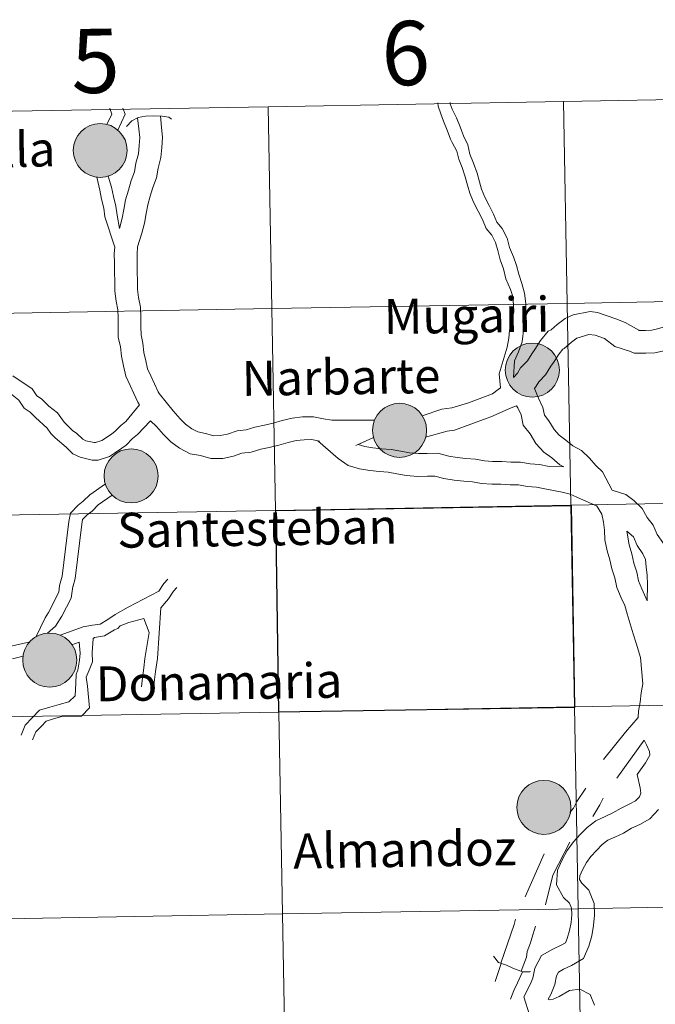
# Model space of a CAD drawing. Extents: x 609372 to 613880, y 773079 to 776122.
# Drawn here: x 610408 to 610497, y 773242 to 773380 of the extents above; entities that cross this region are included whole.
import ezdxf
from ezdxf.enums import TextEntityAlignment as Align

# ---------------------------------------------------------------- set-up
doc = ezdxf.new("R2010")
doc.units = 0
doc.header["$MEASUREMENT"] = 0
doc.layers.add('Nivel 63', color=7, linetype='Continuous')
doc.styles.add('Style-arial', font='arial.shx', dxfattribs={"bigfont": 'arialbig.shx'})
doc.styles.add('Style-font002', font='font002.shx')

msp = doc.modelspace()

# ---------------------------------------------------------------- hatches: boundary and pattern name
at = {"layer": 'Nivel 63', "linetype": 'Continuous', "lineweight": 0}
h = msp.add_hatch(color=19, dxfattribs=at)
edge = h.paths.add_edge_path()
edge.add_arc((610419.595, 773361.457), 3.78, 179.5317, 539.5317)
h = msp.add_hatch(color=19, dxfattribs=at)
edge = h.paths.add_edge_path()
edge.add_arc((610419.595, 773361.457), 3.78, 179.5317, 539.5317)
h = msp.add_hatch(color=7, dxfattribs=at)
edge = h.paths.add_edge_path()
edge.add_arc((610419.595, 773361.457), 1.683, 167.4457, 527.4457)
h = msp.add_hatch(color=7, dxfattribs=at)
edge = h.paths.add_edge_path()
edge.add_arc((610419.595, 773361.457), 1.683, 167.4457, 527.4457)
h = msp.add_hatch(color=19, dxfattribs=at)
edge = h.paths.add_edge_path()
edge.add_arc((610480.19, 773330.653), 3.792, 179.53171, 539.53171)
h = msp.add_hatch(color=19, dxfattribs=at)
edge = h.paths.add_edge_path()
edge.add_arc((610461.573, 773322.21), 3.792, 179.53171, 539.53171)
h = msp.add_hatch(color=19, dxfattribs=at)
edge = h.paths.add_edge_path()
edge.add_arc((610461.573, 773322.21), 3.792, 179.53171, 539.53171)
h = msp.add_hatch(color=7, dxfattribs=at)
edge = h.paths.add_edge_path()
edge.add_arc((610461.573, 773322.21), 1.688, 167.44571, 527.44571)
h = msp.add_hatch(color=7, dxfattribs=at)
edge = h.paths.add_edge_path()
edge.add_arc((610461.573, 773322.21), 1.688, 167.44571, 527.44571)
h = msp.add_hatch(color=19, dxfattribs=at)
edge = h.paths.add_edge_path()
edge.add_arc((610423.932, 773315.821), 3.792, 179.53171, 539.53171)
h = msp.add_hatch(color=19, dxfattribs=at)
edge = h.paths.add_edge_path()
edge.add_arc((610423.932, 773315.821), 3.792, 179.53171, 539.53171)
h = msp.add_hatch(color=7, dxfattribs=at)
edge = h.paths.add_edge_path()
edge.add_arc((610423.932, 773315.821), 1.688, 167.44571, 527.44571)
h = msp.add_hatch(color=7, dxfattribs=at)
edge = h.paths.add_edge_path()
edge.add_arc((610423.932, 773315.821), 1.688, 167.44571, 527.44571)
h = msp.add_hatch(color=19, dxfattribs=at)
edge = h.paths.add_edge_path()
edge.add_arc((610412.522, 773289.997), 3.792, 179.53171, 539.53171)
h = msp.add_hatch(color=19, dxfattribs=at)
edge = h.paths.add_edge_path()
edge.add_arc((610412.522, 773289.997), 3.792, 179.53171, 539.53171)
h = msp.add_hatch(color=7, dxfattribs=at)
edge = h.paths.add_edge_path()
edge.add_arc((610412.522, 773289.997), 1.688, 167.44571, 527.44571)
h = msp.add_hatch(color=7, dxfattribs=at)
edge = h.paths.add_edge_path()
edge.add_arc((610412.522, 773289.997), 1.688, 167.44571, 527.44571)
h = msp.add_hatch(color=19, dxfattribs=at)
edge = h.paths.add_edge_path()
edge.add_arc((610481.815, 773269.344), 3.792, 179.53171, 539.53171)

# ---------------------------------------------------------------- linework, layer by layer
at = {"layer": 'Nivel 63', "color": 7, "linetype": 'Continuous', "lineweight": 0}
for p, q in [((610409.758, 773292.574), (610406.671, 773291.875)), ((610409.758, 773292.574), (610406.671, 773291.875)), ((610408.782, 773290.529), (610407.289, 773290.156)), ((610408.782, 773290.529), (610407.289, 773290.156)), ((610495.877, 773278.776), (610492.021, 773273.446)), ((610495.877, 773278.776), (610492.021, 773273.446)), ((610481.859, 773262.842), (610479.193, 773256.799)), ((610481.859, 773262.842), (610479.193, 773256.799))]:
    msp.add_line(p, q, dxfattribs=at)
at = {"layer": 'Nivel 63', "color": 7, "linetype": 'Continuous', "lineweight": 0, "flags": 128}
for points in [[(610422.082, 773364.287), (610423.076, 773366.519), (610422.748, 773367.37)], [(610422.082, 773364.287), (610423.076, 773366.519), (610422.748, 773367.37)], [(610475.727, 773328.166), (610475.54, 773330.149), (610476.657, 773333.85), (610476.921, 773335.117), (610477.012, 773336.204), (610477.316, 773337.677), (610477.578, 773338.803), (610477.562, 773339.864), (610477.402, 773341.122), (610477.113, 773341.975), (610476.466, 773343.44), (610476.132, 773344.844), (610475.688, 773346.125), (610475.347, 773347.405), (610475.049, 773348.524), (610474.513, 773349.555), (610473.711, 773350.489), (610473.201, 773351.789), (610472.596, 773352.952), (610471.95, 773354.197), (610471.447, 773355.476), (610471.113, 773356.58), (610470.795, 773357.771), (610470.336, 773359.083), (610469.884, 773360.232), (610469.585, 773361.372), (610468.951, 773362.55), (610468.736, 773363.044), (610468.26, 773364.287), (610467.723, 773365.575), (610467.353, 773366.58), (610466.969, 773367.674), (610466.961, 773368.124)], [(610475.727, 773328.166), (610475.54, 773330.149), (610476.657, 773333.85), (610476.921, 773335.117), (610477.012, 773336.204), (610477.316, 773337.677), (610477.578, 773338.803), (610477.562, 773339.864), (610477.402, 773341.122), (610477.113, 773341.975), (610476.466, 773343.44), (610476.132, 773344.844), (610475.688, 773346.125), (610475.347, 773347.405), (610475.049, 773348.524), (610474.513, 773349.555), (610473.711, 773350.489), (610473.201, 773351.789), (610472.596, 773352.952), (610471.95, 773354.197), (610471.447, 773355.476), (610471.113, 773356.58), (610470.795, 773357.771), (610470.336, 773359.083), (610469.884, 773360.232), (610469.585, 773361.372), (610468.951, 773362.55), (610468.736, 773363.044), (610468.26, 773364.287), (610467.723, 773365.575), (610467.353, 773366.58), (610466.969, 773367.674), (610466.961, 773368.124)], [(610477.531, 773329.631), (610477.715, 773331.949), (610478.258, 773333.224), (610478.755, 773334.615), (610478.994, 773336.574), (610479.167, 773337.513), (610479.3, 773338.619), (610479.278, 773339.986), (610479.092, 773341.452), (610478.731, 773342.808), (610478.277, 773344.128), (610477.962, 773345.303), (610477.566, 773346.552), (610477.007, 773347.849), (610476.661, 773349.148), (610475.946, 773350.524), (610475.204, 773351.387), (610474.766, 773352.5), (610474.121, 773353.744), (610473.516, 773354.908), (610473.071, 773356.04), (610472.765, 773357.05), (610472.438, 773358.277), (610471.946, 773359.681), (610471.45, 773360.944), (610471.145, 773362.219), (610470.564, 773363.484), (610470.252, 773364.266), (610470.056, 773364.787), (610469.574, 773366.029), (610468.933, 773367.263), (610468.682, 773367.98), (610468.679, 773368.154)], [(610477.531, 773329.631), (610477.715, 773331.949), (610478.258, 773333.224), (610478.755, 773334.615), (610478.994, 773336.574), (610479.167, 773337.513), (610479.3, 773338.619), (610479.278, 773339.986), (610479.092, 773341.452), (610478.731, 773342.808), (610478.277, 773344.128), (610477.962, 773345.303), (610477.566, 773346.552), (610477.007, 773347.849), (610476.661, 773349.148), (610475.946, 773350.524), (610475.204, 773351.387), (610474.766, 773352.5), (610474.121, 773353.744), (610473.516, 773354.908), (610473.071, 773356.04), (610472.765, 773357.05), (610472.438, 773358.277), (610471.946, 773359.681), (610471.45, 773360.944), (610471.145, 773362.219), (610470.564, 773363.484), (610470.252, 773364.266), (610470.056, 773364.787), (610469.574, 773366.029), (610468.933, 773367.263), (610468.682, 773367.98), (610468.679, 773368.154)], [(610420.543, 773365.103), (610421.229, 773366.533), (610420.924, 773367.323), (610420.915, 773367.338)], [(610420.543, 773365.103), (610421.229, 773366.533), (610420.924, 773367.323), (610420.915, 773367.338)], [(610424.837, 773366.049), (610425.01, 773364.474), (610425.149, 773363.274), (610425.054, 773362.15), (610424.957, 773360.999), (610424.614, 773359.659), (610424.395, 773358.464), (610423.93, 773357.245), (610423.546, 773355.889), (610423.161, 773354.53), (610422.911, 773353.17), (610422.689, 773351.959), (610422.28, 773350.515)], [(610424.837, 773366.049), (610425.01, 773364.474), (610425.149, 773363.274), (610425.054, 773362.15), (610424.957, 773360.999), (610424.614, 773359.659), (610424.395, 773358.464), (610423.93, 773357.245), (610423.546, 773355.889), (610423.161, 773354.53), (610422.911, 773353.17), (610422.689, 773351.959), (610422.28, 773350.515)], [(610423.3, 773364.802), (610424.045, 773365.608), (610424.915, 773366.092), (610425.932, 773366.244), (610427.119, 773366.3), (610428.292, 773366.28), (610429.222, 773366.141), (610429.573, 773365.852)], [(610423.3, 773364.802), (610424.045, 773365.608), (610424.915, 773366.092), (610425.932, 773366.244), (610427.119, 773366.3), (610428.292, 773366.28), (610429.222, 773366.141), (610429.573, 773365.852)], [(610428.06, 773366.285), (610428.197, 773364.683), (610428.355, 773363.324), (610428.233, 773361.882), (610428.114, 773360.466), (610427.733, 773358.975), (610427.479, 773357.6), (610426.961, 773356.239), (610426.616, 773355.02), (610426.271, 773353.806), (610426.049, 773352.594), (610425.8, 773351.234), (610425.412, 773349.867), (610424.847, 773347.953), (610424.759, 773346.911), (610424.778, 773345.71), (610424.798, 773344.428), (610424.818, 773343.147), (610424.837, 773341.944), (610424.967, 773340.822), (610425.259, 773339.466), (610425.282, 773338.027), (610425.302, 773336.746), (610425.319, 773335.622), (610425.579, 773334.424), (610425.727, 773333.144), (610425.987, 773331.943), (610426.225, 773330.838), (610426.681, 773329.853), (610427.212, 773328.708), (610427.712, 773327.627), (610427.85, 773327.387)], [(610428.06, 773366.285), (610428.197, 773364.683), (610428.355, 773363.324), (610428.233, 773361.882), (610428.114, 773360.466), (610427.733, 773358.975), (610427.479, 773357.6), (610426.961, 773356.239), (610426.616, 773355.02), (610426.271, 773353.806), (610426.049, 773352.594), (610425.8, 773351.234), (610425.412, 773349.867), (610424.847, 773347.953), (610424.759, 773346.911), (610424.778, 773345.71), (610424.798, 773344.428), (610424.818, 773343.147), (610424.837, 773341.944), (610424.967, 773340.822), (610425.259, 773339.466), (610425.282, 773338.027), (610425.302, 773336.746), (610425.319, 773335.622), (610425.579, 773334.424), (610425.727, 773333.144), (610425.987, 773331.943), (610426.225, 773330.838), (610426.681, 773329.853), (610427.212, 773328.708), (610427.712, 773327.627), (610427.85, 773327.387)], [(610419.133, 773357.718), (610419.524, 773355.893), (610419.788, 773354.616), (610420.11, 773353.351), (610420.249, 773352.157), (610421.641, 773347.893)], [(610419.133, 773357.718), (610419.524, 773355.893), (610419.788, 773354.616), (610420.11, 773353.351), (610420.249, 773352.157), (610421.641, 773347.893)], [(610420.694, 773357.854), (610421.188, 773356.327), (610421.463, 773355.002), (610421.803, 773353.664), (610421.952, 773352.375), (610422.28, 773350.515)], [(610420.694, 773357.854), (610421.188, 773356.327), (610421.463, 773355.002), (610421.803, 773353.664), (610421.952, 773352.375), (610422.28, 773350.515)], [(610421.641, 773347.893), (610421.567, 773347.02), (610421.588, 773345.66), (610421.608, 773344.379), (610421.628, 773343.097), (610421.65, 773341.736), (610421.815, 773340.301), (610422.075, 773339.101), (610422.092, 773337.978), (610422.112, 773336.696), (610422.135, 773335.257), (610422.428, 773333.902), (610422.576, 773332.622), (610422.869, 773331.269), (610423.181, 773329.819), (610423.787, 773328.512), (610424.317, 773327.368), (610424.877, 773326.158), (610425.086, 773325.795)], [(610421.641, 773347.893), (610421.567, 773347.02), (610421.588, 773345.66), (610421.608, 773344.379), (610421.628, 773343.097), (610421.65, 773341.736), (610421.815, 773340.301), (610422.075, 773339.101), (610422.092, 773337.978), (610422.112, 773336.696), (610422.135, 773335.257), (610422.428, 773333.902), (610422.576, 773332.622), (610422.869, 773331.269), (610423.181, 773329.819), (610423.787, 773328.512), (610424.317, 773327.368), (610424.877, 773326.158), (610425.086, 773325.795)], [(610477.531, 773329.631), (610478.118, 773330.218), (610478.55, 773330.965), (610479.504, 773331.949), (610480.113, 773332.96), (610480.529, 773333.533), (610481.361, 773334.823), (610482.435, 773336.118), (610482.819, 773336.317), (610483.671, 773337.071), (610484.806, 773337.91), (610485.909, 773338.421), (610488.305, 773338.854), (610489.354, 773338.72), (610491.922, 773337.866), (610493.189, 773337.325), (610495.15, 773336.236), (610495.188, 773336.218), (610496.045, 773336.231), (610496.966, 773336.245), (610497.944, 773336.479), (610498.685, 773336.74), (610499.677, 773337.087)], [(610477.531, 773329.631), (610478.118, 773330.218), (610478.55, 773330.965), (610479.504, 773331.949), (610480.113, 773332.96), (610480.529, 773333.533), (610481.361, 773334.823), (610482.435, 773336.118), (610482.819, 773336.317), (610483.671, 773337.071), (610484.806, 773337.91), (610485.909, 773338.421), (610488.305, 773338.854), (610489.354, 773338.72), (610491.922, 773337.866), (610493.189, 773337.325), (610495.15, 773336.236), (610495.188, 773336.218), (610496.045, 773336.231), (610496.966, 773336.245), (610497.944, 773336.479), (610498.685, 773336.74), (610499.677, 773337.087)], [(610480.474, 773328.062), (610480.745, 773328.388), (610481.114, 773329.026), (610482.048, 773329.991), (610482.775, 773331.195), (610483.164, 773331.731), (610483.938, 773332.934), (610484.479, 773333.584), (610484.638, 773333.668), (610485.68, 773334.589), (610486.441, 773335.152), (610488.128, 773335.66), (610489.001, 773335.549), (610490.292, 773335.092), (610491.743, 773333.968), (610493.971, 773333.264), (610494.484, 773333.016), (610496.094, 773333.042), (610497.366, 773333.061), (610498.846, 773333.415)], [(610480.474, 773328.062), (610480.745, 773328.388), (610481.114, 773329.026), (610482.048, 773329.991), (610482.775, 773331.195), (610483.164, 773331.731), (610483.938, 773332.934), (610484.479, 773333.584), (610484.638, 773333.668), (610485.68, 773334.589), (610486.441, 773335.152), (610488.128, 773335.66), (610489.001, 773335.549), (610490.292, 773335.092), (610491.743, 773333.968), (610493.971, 773333.264), (610494.484, 773333.016), (610496.094, 773333.042), (610497.366, 773333.061), (610498.846, 773333.415)], [(610425.086, 773325.795), (610423.205, 773323.448), (610422.507, 773322.908), (610421.662, 773322.035), (610421.237, 773321.742), (610420.188, 773321.019), (610419.822, 773320.766), (610418.939, 773320.499), (610418.733, 773320.495), (610417.592, 773320.762), (610417.182, 773320.96), (610416.34, 773321.775), (610415.719, 773322.175), (610415.718, 773322.204), (610414.544, 773323.343), (610413.621, 773324.682), (610412.389, 773325.607), (610411.342, 773326.622), (610410.727, 773327.069), (610410.055, 773328.045), (610407.323, 773329.838)], [(610425.086, 773325.795), (610423.205, 773323.448), (610422.507, 773322.908), (610421.662, 773322.035), (610421.237, 773321.742), (610420.188, 773321.019), (610419.822, 773320.766), (610418.939, 773320.499), (610418.733, 773320.495), (610417.592, 773320.762), (610417.182, 773320.96), (610416.34, 773321.775), (610415.719, 773322.175), (610415.718, 773322.204), (610414.544, 773323.343), (610413.621, 773324.682), (610412.389, 773325.607), (610411.342, 773326.622), (610410.727, 773327.069), (610410.055, 773328.045), (610407.323, 773329.838)], [(610426.657, 773323.562), (610424.846, 773321.616), (610424.148, 773321.074), (610423.255, 773320.153), (610422.631, 773319.722), (610421.582, 773318.999), (610420.9, 773318.529), (610419.321, 773318.051), (610418.469, 773318.037), (610416.771, 773318.433), (610415.759, 773318.92), (610414.806, 773319.844), (610413.281, 773321.15), (610412.661, 773321.75), (610412.139, 773322.509), (610410.506, 773324.014), (610409.759, 773324.739), (610408.945, 773325.331), (610408.172, 773326.452), (610407.004, 773327.398)], [(610426.657, 773323.562), (610424.846, 773321.616), (610424.148, 773321.074), (610423.255, 773320.153), (610422.631, 773319.722), (610421.582, 773318.999), (610420.9, 773318.529), (610419.321, 773318.051), (610418.469, 773318.037), (610416.771, 773318.433), (610415.759, 773318.92), (610414.806, 773319.844), (610413.281, 773321.15), (610412.661, 773321.75), (610412.139, 773322.509), (610410.506, 773324.014), (610409.759, 773324.739), (610408.945, 773325.331), (610408.172, 773326.452), (610407.004, 773327.398)], [(610427.85, 773327.387), (610429.81, 773324.948), (610430.789, 773323.81), (610431.565, 773323.056), (610432.423, 773322.433), (610433.269, 773321.98), (610434.383, 773321.775), (610435.517, 773321.454), (610436.405, 773321.468), (610437.453, 773321.695), (610438.804, 773322.123), (610440.082, 773322.271), (610441.282, 773322.651), (610442.633, 773322.944), (610443.836, 773323.204), (610445.11, 773323.608), (610446.537, 773323.917), (610447.973, 773324.083), (610449.491, 773324.107), (610450.931, 773323.842), (610452.06, 773323.634), (610453.182, 773323.652), (610458.074, 773323.638)], [(610427.85, 773327.387), (610429.81, 773324.948), (610430.789, 773323.81), (610431.565, 773323.056), (610432.423, 773322.433), (610433.269, 773321.98), (610434.383, 773321.775), (610435.517, 773321.454), (610436.405, 773321.468), (610437.453, 773321.695), (610438.804, 773322.123), (610440.082, 773322.271), (610441.282, 773322.651), (610442.633, 773322.944), (610443.836, 773323.204), (610445.11, 773323.608), (610446.537, 773323.917), (610447.973, 773324.083), (610449.491, 773324.107), (610450.931, 773323.842), (610452.06, 773323.634), (610453.182, 773323.652), (610458.074, 773323.638)], [(610464.752, 773324.251), (610467.501, 773325.2), (610468.9, 773325.377), (610471.23, 773326.079), (610474.604, 773327.337), (610475.397, 773327.952), (610475.727, 773328.166)], [(610464.752, 773324.251), (610467.501, 773325.2), (610468.9, 773325.377), (610471.23, 773326.079), (610474.604, 773327.337), (610475.397, 773327.952), (610475.727, 773328.166)], [(610480.474, 773328.062), (610481.047, 773326.727), (610481.65, 773325.422), (610481.888, 773324.324), (610482.501, 773323.532), (610483.257, 773322.315), (610483.962, 773321.533), (610484.913, 773320.843), (610485.868, 773320.033), (610487.078, 773319.385), (610488.188, 773318.309), (610489.099, 773317.298), (610490.054, 773316.373), (610491.377, 773313.842)], [(610480.474, 773328.062), (610481.047, 773326.727), (610481.65, 773325.422), (610481.888, 773324.324), (610482.501, 773323.532), (610483.257, 773322.315), (610483.962, 773321.533), (610484.913, 773320.843), (610485.868, 773320.033), (610487.078, 773319.385), (610488.188, 773318.309), (610489.099, 773317.298), (610490.054, 773316.373), (610491.377, 773313.842)], [(610465.224, 773321.235), (610468.238, 773322.077), (610469.301, 773322.212), (610473.856, 773323.911), (610474.374, 773324.092), (610477.244, 773325.347), (610477.976, 773325.644)], [(610465.224, 773321.235), (610468.238, 773322.077), (610469.301, 773322.212), (610473.856, 773323.911), (610474.374, 773324.092), (610477.244, 773325.347), (610477.976, 773325.644)], [(610477.976, 773325.644), (610478.151, 773325.386), (610478.608, 773324.402), (610478.923, 773322.944), (610479.878, 773321.709), (610480.698, 773320.388), (610481.818, 773319.148), (610482.941, 773318.332), (610484.063, 773317.38), (610484.627, 773317.078)], [(610477.976, 773325.644), (610478.151, 773325.386), (610478.608, 773324.402), (610478.923, 773322.944), (610479.878, 773321.709), (610480.698, 773320.388), (610481.818, 773319.148), (610482.941, 773318.332), (610484.063, 773317.38), (610484.627, 773317.078)], [(610426.657, 773323.562), (610427.486, 773322.758), (610428.463, 773321.62), (610429.507, 773320.608), (610430.724, 773319.724), (610432.202, 773318.932), (610433.659, 773318.665), (610435.098, 773318.256), (610436.77, 773318.283), (610438.275, 773318.609), (610439.475, 773318.989), (610440.754, 773319.137), (610442.104, 773319.565), (610443.307, 773319.825), (610444.657, 773320.117), (610445.932, 773320.522), (610447.059, 773320.766), (610448.181, 773320.896), (610449.224, 773320.912), (610450.353, 773320.705)], [(610426.657, 773323.562), (610427.486, 773322.758), (610428.463, 773321.62), (610429.507, 773320.608), (610430.724, 773319.724), (610432.202, 773318.932), (610433.659, 773318.665), (610435.098, 773318.256), (610436.77, 773318.283), (610438.275, 773318.609), (610439.475, 773318.989), (610440.754, 773319.137), (610442.104, 773319.565), (610443.307, 773319.825), (610444.657, 773320.117), (610445.932, 773320.522), (610447.059, 773320.766), (610448.181, 773320.896), (610449.224, 773320.912), (610450.353, 773320.705)], [(610450.095, 773320.752), (610452.986, 773318.282), (610454.345, 773317.296), (610455.977, 773316.834), (610457.412, 773316.57), (610458.772, 773316.454), (610459.977, 773316.353), (610461.186, 773316.131), (610462.554, 773315.879), (610464.122, 773315.761), (610465.475, 773315.782), (610466.542, 773315.799), (610467.803, 773315.476), (610469.219, 773315.215), (610470.579, 773315.101), (610471.784, 773315), (610473.069, 773314.763), (610474.509, 773314.641), (610475.79, 773314.661), (610477.072, 773314.553), (610478.275, 773314.572), (610479.481, 773314.35), (610480.763, 773314.242), (610481.967, 773314.02), (610484.399, 773313.561), (610485.513, 773313.245), (610486.951, 773312.618), (610489.188, 773311.634)], [(610450.095, 773320.752), (610452.986, 773318.282), (610454.345, 773317.296), (610455.977, 773316.834), (610457.412, 773316.57), (610458.772, 773316.454), (610459.977, 773316.353), (610461.186, 773316.131), (610462.554, 773315.879), (610464.122, 773315.761), (610465.475, 773315.782), (610466.542, 773315.799), (610467.803, 773315.476), (610469.219, 773315.215), (610470.579, 773315.101), (610471.784, 773315), (610473.069, 773314.763), (610474.509, 773314.641), (610475.79, 773314.661), (610477.072, 773314.553), (610478.275, 773314.572), (610479.481, 773314.35), (610480.763, 773314.242), (610481.967, 773314.02), (610484.399, 773313.561), (610485.513, 773313.245), (610486.951, 773312.618), (610489.188, 773311.634)], [(610455.435, 773320.073), (610457.928, 773321.213), (610455.76, 773320.21), (610456.702, 773319.944), (610457.836, 773319.735), (610459.041, 773319.634), (610460.401, 773319.519), (610461.762, 773319.269), (610462.963, 773319.047), (610464.217, 773318.953), (610465.426, 773318.972), (610466.92, 773318.995), (610468.488, 773318.594), (610469.642, 773318.382), (610470.847, 773318.28), (610472.208, 773318.165), (610473.493, 773317.929), (610474.618, 773317.833), (610475.9, 773317.853), (610477.182, 773317.745), (610478.541, 773317.767), (610479.905, 773317.516), (610481.187, 773317.408), (610482.552, 773317.156), (610484.627, 773317.078)], [(610455.435, 773320.073), (610457.928, 773321.213), (610455.76, 773320.21), (610456.702, 773319.944), (610457.836, 773319.735), (610459.041, 773319.634), (610460.401, 773319.519), (610461.762, 773319.269), (610462.963, 773319.047), (610464.217, 773318.953), (610465.426, 773318.972), (610466.92, 773318.995), (610468.488, 773318.594), (610469.642, 773318.382), (610470.847, 773318.28), (610472.208, 773318.165), (610473.493, 773317.929), (610474.618, 773317.833), (610475.9, 773317.853), (610477.182, 773317.745), (610478.541, 773317.767), (610479.905, 773317.516), (610481.187, 773317.408), (610482.552, 773317.156), (610484.627, 773317.078)], [(610420.322, 773314.704), (610418.119, 773313.184), (610417.228, 773312.265), (610416.528, 773311.721), (610415.416, 773310.574), (610415.202, 773309.41)], [(610420.322, 773314.704), (610418.119, 773313.184), (610417.228, 773312.265), (610416.528, 773311.721), (610415.416, 773310.574), (610415.202, 773309.41)], [(610491.377, 773313.842), (610493.311, 773313.192), (610494.439, 773312.373), (610495.591, 773311.255), (610496.307, 773310.012), (610497.154, 773308.919), (610497.704, 773307.604), (610498.472, 773306.488), (610499.168, 773304.987), (610499.345, 773303.453), (610499.502, 773302.094), (610499.522, 773300.813), (610499.67, 773299.534), (610499.693, 773298.094), (610499.571, 773296.654), (610499.29, 773295.117), (610498.659, 773291.828)], [(610491.377, 773313.842), (610493.311, 773313.192), (610494.439, 773312.373), (610495.591, 773311.255), (610496.307, 773310.012), (610497.154, 773308.919), (610497.704, 773307.604), (610498.472, 773306.488), (610499.168, 773304.987), (610499.345, 773303.453), (610499.502, 773302.094), (610499.522, 773300.813), (610499.67, 773299.534), (610499.693, 773298.094), (610499.571, 773296.654), (610499.29, 773295.117), (610498.659, 773291.828)], [(610421.28, 773313.128), (610419.315, 773311.773), (610418.46, 773310.891), (610417.759, 773310.347), (610417.125, 773309.694), (610417.013, 773309.078)], [(610421.28, 773313.128), (610419.315, 773311.773), (610418.46, 773310.891), (610417.759, 773310.347), (610417.125, 773309.694), (610417.013, 773309.078)], [(610489.172, 773311.659), (610489.95, 773310.452), (610490.193, 773309.324), (610490.324, 773308.201), (610490.345, 773306.841), (610490.67, 773305.336), (610491.074, 773304.06), (610491.351, 773302.784), (610491.755, 773301.508), (610492.046, 773300.161), (610492.646, 773298.724), (610493.146, 773297.644), (610493.514, 773296.484), (610493.914, 773295.1), (610494.326, 773293.677), (610494.737, 773292.383), (610495.371, 773290.376)], [(610489.172, 773311.659), (610489.95, 773310.452), (610490.193, 773309.324), (610490.324, 773308.201), (610490.345, 773306.841), (610490.67, 773305.336), (610491.074, 773304.06), (610491.351, 773302.784), (610491.755, 773301.508), (610492.046, 773300.161), (610492.646, 773298.724), (610493.146, 773297.644), (610493.514, 773296.484), (610493.914, 773295.1), (610494.326, 773293.677), (610494.737, 773292.383), (610495.371, 773290.376)], [(610415.202, 773309.41), (610414.257, 773301.778), (610413.904, 773300.467), (610413.905, 773300.404), (610413.795, 773299.528), (610412.367, 773296.689), (610411.875, 773295.924), (610410.556, 773293.223)], [(610415.202, 773309.41), (610414.257, 773301.778), (610413.904, 773300.467), (610413.905, 773300.404), (610413.795, 773299.528), (610412.367, 773296.689), (610411.875, 773295.924), (610410.556, 773293.223)], [(610417.013, 773309.078), (610416.067, 773301.421), (610415.749, 773300.238), (610415.748, 773300.301), (610415.543, 773298.687), (610414.216, 773296.16), (610413.324, 773294.774), (610412.201, 773293.762)], [(610417.013, 773309.078), (610416.067, 773301.421), (610415.749, 773300.238), (610415.748, 773300.301), (610415.543, 773298.687), (610414.216, 773296.16), (610413.324, 773294.774), (610412.201, 773293.762)], [(610493.427, 773308.084), (610493.757, 773306.157), (610494.161, 773304.881), (610494.437, 773303.604), (610494.841, 773302.329), (610495.103, 773301.121), (610495.567, 773300.01), (610496.282, 773298.31)], [(610493.427, 773308.084), (610494.373, 773307.299), (610494.888, 773306.067), (610495.692, 773304.901), (610496.058, 773304.111), (610496.175, 773303.087), (610496.315, 773301.886), (610496.334, 773300.604), (610496.282, 773298.31)], [(610493.427, 773308.084), (610493.757, 773306.157), (610494.161, 773304.881), (610494.437, 773303.604), (610494.841, 773302.329), (610495.103, 773301.121), (610495.567, 773300.01), (610496.282, 773298.31)], [(610493.427, 773308.084), (610494.373, 773307.299), (610494.888, 773306.067), (610495.692, 773304.901), (610496.058, 773304.111), (610496.175, 773303.087), (610496.315, 773301.886), (610496.334, 773300.604), (610496.282, 773298.31)], [(610423.522, 773297.431), (610427.825, 773299.682), (610428.518, 773300.757), (610429.101, 773301.359)], [(610423.522, 773297.431), (610427.825, 773299.682), (610428.518, 773300.757), (610429.101, 773301.359)], [(610428.088, 773297.335), (610429.178, 773298.609), (610429.87, 773299.684), (610430.335, 773300.164)], [(610428.088, 773297.335), (610429.178, 773298.609), (610429.87, 773299.684), (610430.335, 773300.164)], [(610413.986, 773293.48), (610417.184, 773294.661), (610418.515, 773294.872), (610419.591, 773295.043), (610420.655, 773295.674), (610421.683, 773296.383), (610423.522, 773297.431)], [(610413.986, 773293.48), (610417.184, 773294.661), (610418.515, 773294.872), (610419.591, 773295.043), (610420.655, 773295.674), (610421.683, 773296.383), (610423.522, 773297.431)], [(610427.072, 773286.05), (610427.231, 773287.293), (610427.371, 773288.4), (610427.61, 773290.211), (610428.088, 773297.335)], [(610427.072, 773286.05), (610427.231, 773287.293), (610427.371, 773288.4), (610427.61, 773290.211), (610428.088, 773297.335)], [(610425.369, 773286.266), (610425.526, 773287.509), (610425.702, 773288.892), (610425.874, 773290.24), (610426.439, 773293.848), (610425.721, 773295.821), (610423.612, 773295.248)], [(610425.369, 773286.266), (610425.526, 773287.509), (610425.702, 773288.892), (610425.874, 773290.24), (610426.439, 773293.848), (610425.721, 773295.821), (610423.612, 773295.248)], [(610418.607, 773293.041), (610418.785, 773293.176), (610420.185, 773293.398), (610421.582, 773294.226), (610422.056, 773294.439), (610422.39, 773294.783), (610423.612, 773295.248)], [(610418.607, 773293.041), (610418.785, 773293.176), (610420.185, 773293.398), (610421.582, 773294.226), (610422.056, 773294.439), (610422.39, 773294.783), (610423.612, 773295.248)], [(610410.1, 773278.825), (610410.549, 773279.922), (610411.307, 773280.704), (610412.025, 773281.445), (610413.047, 773281.755), (610414.226, 773282.111), (610414.429, 773282.144), (610416.984, 773282.146), (610418.087, 773283.284), (610417.826, 773286.337), (610417.627, 773287.591), (610418.059, 773288.606), (610418.51, 773289.763), (610418.491, 773291.004), (610418.607, 773293.041)], [(610410.1, 773278.825), (610410.549, 773279.922), (610411.307, 773280.704), (610412.025, 773281.445), (610413.047, 773281.755), (610414.226, 773282.111), (610414.429, 773282.144), (610416.984, 773282.146), (610418.087, 773283.284), (610417.826, 773286.337), (610417.627, 773287.591), (610418.059, 773288.606), (610418.51, 773289.763), (610418.491, 773291.004), (610418.607, 773293.041)], [(610408.51, 773279.477), (610409.085, 773280.88), (610410.073, 773281.899), (610411.1, 773282.96), (610412.549, 773283.399), (610413.841, 773283.79), (610415.217, 773284.135), (610416.102, 773284.996), (610416.159, 773286.755), (610416.221, 773288.017), (610416.436, 773288.58), (610416.694, 773289.985), (610416.774, 773290.978), (610416.654, 773292.506)], [(610408.51, 773279.477), (610409.085, 773280.88), (610410.073, 773281.899), (610411.1, 773282.96), (610412.549, 773283.399), (610413.841, 773283.79), (610415.217, 773284.135), (610416.102, 773284.996), (610416.159, 773286.755), (610416.221, 773288.017), (610416.436, 773288.58), (610416.694, 773289.985), (610416.774, 773290.978), (610416.654, 773292.506)], [(610415.625, 773292.154), (610416.654, 773292.506)], [(610415.625, 773292.154), (610416.654, 773292.506)], [(610495.371, 773290.376), (610495.67, 773286.683), (610495.434, 773285.398), (610495.326, 773284.114), (610495.089, 773282.822), (610495.022, 773281.935)], [(610495.371, 773290.376), (610495.67, 773286.683), (610495.434, 773285.398), (610495.326, 773284.114), (610495.089, 773282.822), (610495.022, 773281.935)], [(610495.022, 773281.935), (610493.253, 773279.891), (610490.158, 773276.071)], [(610495.022, 773281.935), (610493.253, 773279.891), (610490.158, 773276.071)], [(610495.877, 773278.776), (610496.182, 773278.118), (610496.605, 773277.204), (610496.666, 773276.675), (610496.084, 773275.588), (610494.917, 773273.979), (610495.321, 773272.107), (610495.412, 773271.325), (610495.198, 773270.824), (610494.678, 773270.287), (610493.79, 773269.775), (610492.646, 773269.244), (610491.503, 773268.586), (610490.423, 773268.086), (610489.114, 773267.479), (610487.869, 773266.514), (610486.908, 773265.522), (610485.946, 773264.529), (610485.063, 773263.312), (610484.356, 773261.991), (610483.734, 773260.528), (610483.562, 773258.492), (610484.581, 773256.724), (610485.416, 773255.912), (610485.705, 773255.225), (610485.718, 773254.33), (610485.624, 773253.203), (610485.416, 773252.069), (610485.099, 773250.95), (610484.853, 773250.373), (610484.234, 773250.017), (610483.09, 773249.486), (610481.49, 773248.565), (610480.536, 773246.78), (610480.286, 773245.424), (610479.889, 773244.49), (610478.983, 773242.796), (610479.786, 773240.262)], [(610495.877, 773278.776), (610496.182, 773278.118), (610496.605, 773277.204), (610496.666, 773276.675), (610496.084, 773275.588), (610494.917, 773273.979), (610495.321, 773272.107), (610495.412, 773271.325), (610495.198, 773270.824), (610494.678, 773270.287), (610493.79, 773269.775), (610492.646, 773269.244), (610491.503, 773268.586), (610490.423, 773268.086), (610489.114, 773267.479), (610487.869, 773266.514), (610486.908, 773265.522), (610485.946, 773264.529), (610485.063, 773263.312), (610484.356, 773261.991), (610483.734, 773260.528), (610483.562, 773258.492), (610484.581, 773256.724), (610485.416, 773255.912), (610485.705, 773255.225), (610485.718, 773254.33), (610485.624, 773253.203), (610485.416, 773252.069), (610485.099, 773250.95), (610484.853, 773250.373), (610484.234, 773250.017), (610483.09, 773249.486), (610481.49, 773248.565), (610480.536, 773246.78), (610480.286, 773245.424), (610479.889, 773244.49), (610478.983, 773242.796), (610479.786, 773240.262)], [(610487.683, 773272.024), (610486.431, 773270.157), (610485.962, 773269.253), (610485.459, 773268.629)], [(610487.683, 773272.024), (610486.431, 773270.157), (610485.962, 773269.253), (610485.459, 773268.629)], [(610490.143, 773270.615), (610489.673, 773269.681), (610488.697, 773268.089)], [(610490.143, 773270.615), (610489.673, 773269.681), (610488.697, 773268.089)], [(610497.902, 773269.03), (610496.658, 773267.746), (610495.26, 773266.94), (610494.116, 773266.409), (610492.973, 773265.751), (610491.764, 773265.19), (610490.784, 773264.736), (610490.002, 773264.131), (610489.199, 773263.302), (610488.395, 773262.472), (610487.773, 773261.616), (610487.236, 773260.611), (610486.87, 773259.75), (610486.825, 773259.22), (610487.123, 773258.702), (610488.108, 773257.746), (610488.885, 773255.888), (610488.911, 773254.22), (610488.789, 773252.78), (610488.526, 773251.344), (610488.114, 773249.888), (610487.37, 773248.142), (610485.705, 773247.182), (610484.559, 773246.651), (610483.873, 773246.255), (610483.583, 773245.714), (610483.36, 773244.499), (610482.769, 773243.11), (610482.43, 773242.477), (610482.436, 773242.461), (610482.586, 773242.381), (610483.114, 773242.442), (610483.962, 773242.834), (610485.401, 773243.664), (610486.848, 773243.88), (610488.288, 773243.114), (610488.902, 773241.596)], [(610497.902, 773269.03), (610496.658, 773267.746), (610495.26, 773266.94), (610494.116, 773266.409), (610492.973, 773265.751), (610491.764, 773265.19), (610490.784, 773264.736), (610490.002, 773264.131), (610489.199, 773263.302), (610488.395, 773262.472), (610487.773, 773261.616), (610487.236, 773260.611), (610486.87, 773259.75), (610486.825, 773259.22), (610487.123, 773258.702), (610488.108, 773257.746), (610488.885, 773255.888), (610488.911, 773254.22), (610488.789, 773252.78), (610488.526, 773251.344), (610488.114, 773249.888), (610487.37, 773248.142), (610485.705, 773247.182), (610484.559, 773246.651), (610483.873, 773246.255), (610483.583, 773245.714), (610483.36, 773244.499), (610482.769, 773243.11), (610482.43, 773242.477), (610482.436, 773242.461), (610482.586, 773242.381), (610483.114, 773242.442), (610483.962, 773242.834), (610485.401, 773243.664), (610486.848, 773243.88), (610488.288, 773243.114), (610488.902, 773241.596)], [(610485.444, 773264.449), (610483.054, 773259.831), (610482.029, 773255.67)], [(610485.444, 773264.449), (610483.054, 773259.831), (610482.029, 773255.67)], [(610477.813, 773253.685), (610477.625, 773252.907), (610475.757, 773247.503)], [(610477.813, 773253.685), (610477.625, 773252.907), (610475.757, 773247.503)], [(610480.617, 773252.711), (610480.145, 773250.998), (610479.956, 773250.375), (610479.485, 773249.129), (610479.359, 773248.35), (610478.636, 773246.365)], [(610480.617, 773252.711), (610480.145, 773250.998), (610479.956, 773250.375), (610479.485, 773249.129), (610479.359, 773248.35), (610478.636, 773246.365)], [(610474.76, 773248.492), (610475.439, 773247.616), (610475.439, 773247.615), (610476.554, 773247.218), (610477.447, 773246.788), (610478.578, 773246.384), (610478.874, 773246.29), (610479.86, 773246.305), (610479.954, 773246.33)], [(610474.76, 773248.492), (610475.439, 773247.616), (610475.439, 773247.615), (610476.554, 773247.218), (610477.447, 773246.788), (610478.578, 773246.384), (610478.874, 773246.29), (610479.86, 773246.305), (610479.954, 773246.33)], [(610474.984, 773244.932), (610475.833, 773247.475), (610474.984, 773244.932)], [(610474.984, 773244.932), (610475.833, 773247.475), (610474.984, 773244.932)], [(610478.837, 773246.302), (610478.101, 773244.768), (610477.601, 773243.678), (610477.123, 773242.434)], [(610478.837, 773246.302), (610478.101, 773244.768), (610477.601, 773243.678), (610477.123, 773242.434)]]:
    msp.add_lwpolyline(points, dxfattribs=at)
at = {"layer": 'Nivel 63', "color": 7, "linetype": 'Continuous', "lineweight": 0}
for centre, radius in [((610419.595, 773361.457), 3.78), ((610419.595, 773361.457), 3.78), ((610480.19, 773330.653), 3.792), ((610461.573, 773322.21), 3.792), ((610461.573, 773322.21), 3.792), ((610423.932, 773315.821), 3.792), ((610423.932, 773315.821), 3.792), ((610412.522, 773289.997), 3.792), ((610412.522, 773289.997), 3.792), ((610481.815, 773269.344), 3.792)]:
    msp.add_circle(centre, radius, dxfattribs=at)
for points in [[(610485.097, 773340.011), (610484.585, 773368.301), (610526.001, 773369.059), (610526.527, 773340.77)], [(610402.235, 773338.557), (610401.752, 773366.847), (610443.168, 773367.563), (610443.666, 773339.274)], [(610443.666, 773339.274), (610443.168, 773367.563), (610484.585, 773368.301), (610485.097, 773340.011)], [(610444.163, 773310.984), (610443.666, 773339.274), (610485.097, 773340.011), (610485.607, 773311.722)], [(610485.607, 773311.722), (610485.097, 773340.011), (610526.527, 773340.77), (610527.052, 773312.48)], [(610402.718, 773310.267), (610402.235, 773338.557), (610443.666, 773339.274), (610444.163, 773310.984)], [(610486.118, 773283.432), (610485.607, 773311.722), (610527.052, 773312.48), (610527.576, 773284.19)], [(610403.202, 773281.978), (610402.718, 773310.267), (610444.163, 773310.984), (610444.66, 773282.695)], [(610444.66, 773282.695), (610444.163, 773310.984), (610485.607, 773311.722), (610486.118, 773283.432)], [(610445.157, 773254.406), (610444.66, 773282.695), (610486.118, 773283.432), (610486.629, 773255.143)], [(610486.629, 773255.143), (610486.118, 773283.432), (610527.576, 773284.19), (610528.101, 773255.901)], [(610403.684, 773253.689), (610403.202, 773281.978), (610444.66, 773282.695), (610445.157, 773254.406)], [(610487.14, 773226.854), (610486.629, 773255.143), (610528.101, 773255.901), (610528.626, 773227.612)], [(610404.167, 773225.4), (610403.684, 773253.689), (610445.157, 773254.406), (610445.654, 773226.116)], [(610445.654, 773226.116), (610445.157, 773254.406), (610486.629, 773255.143), (610487.14, 773226.854)]]:
    msp.add_3dface(points, dxfattribs=at)
at = {"layer": 'Nivel 63', "color": 7, "linetype": 'Continuous', "lineweight": 30}
msp.add_3dface([(610444.204, 773310.984), (610485.626, 773311.663), (610486.09, 773283.37), (610444.668, 773282.691)], dxfattribs=at)

# ---------------------------------------------------------------- texts
at = {"layer": 'Nivel 63', "color": 7, "linetype": 'Continuous', "lineweight": 0}
for s, height, rotation, style, p in [('6', 9, 0.93949, 'Style-font002', (610462.433, 773375.102)), ('5', 9, 0.93949, 'Style-font002', (610418.931, 773374.015)), ('Sunbilla', 4.8912, 0.89269, 'Style-arial', (610400.514, 773361.478)), ('Mugairi', 4.8912, 0.89269, 'Style-arial', (610470.983, 773338.329)), ('Narbarte', 4.8912, 0.89269, 'Style-arial', (610453.368, 773329.695)), ('Santesteban', 4.89115, 0.89269, 'Style-arial', (610441.621, 773308.487)), ('Donamaria', 4.8912, 0.89269, 'Style-arial', (610436.26, 773286.913)), ('Almandoz', 4.8912, 0.89269, 'Style-arial', (610462.308, 773263.453))]:
    msp.add_text(s, height=height, rotation=rotation, dxfattribs=dict(at, style=style)).set_placement(p, align=Align.MIDDLE_CENTER)

doc.saveas('drawing.dxf')
